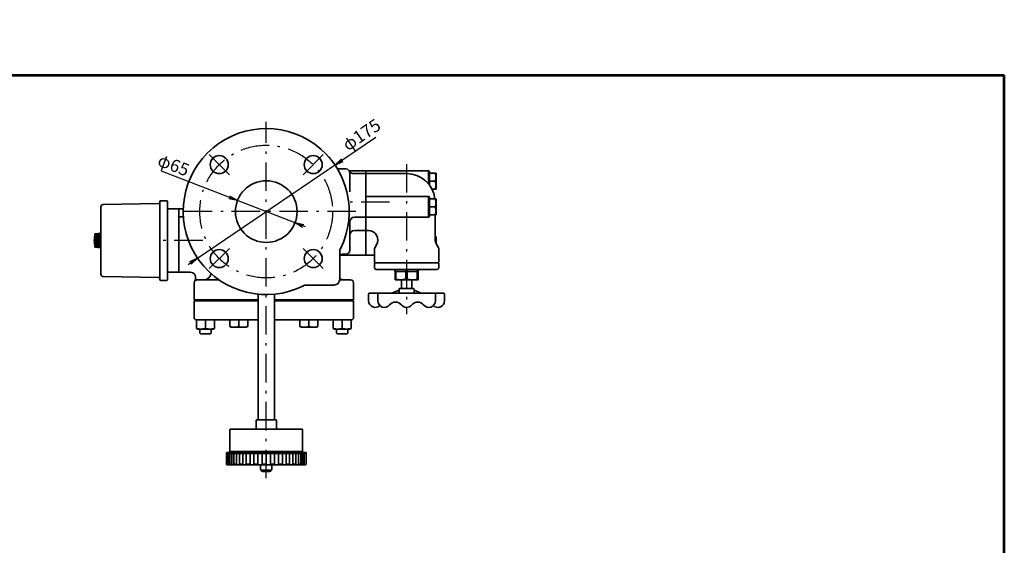
# Model space of a CAD drawing. Units: millimetres. Extents: x 0 to 1560, y 0 to 1178.
# Drawn here: x 522 to 1560, y 624 to 1178 of the extents above; entities that cross this region are included whole.
import ezdxf

# ---------------------------------------------------------------- set-up
doc = ezdxf.new("R2010")
doc.units = ezdxf.units.MM
doc.linetypes.add('DASHDOT', pattern=[50.5, 30, -9, 2.5, -9])
for name, color, linetype, lineweight in [('12', 5, 'Continuous', 53), ('3', 1, 'DASHDOT', 25), ('6', 3, 'Continuous', 25), ('9', 7, 'Continuous', 35)]:
    doc.layers.add(name, color=color, linetype=linetype, lineweight=lineweight)
doc.styles.get("Standard").update_dxf_attribs({"font": 'txt', "bigfont": 'bigfont'})
doc.styles.add('ＭＳ Ｐゴシック', font='txt')
doc.dimstyles.get("Standard").update_dxf_attribs({"dimtxt": 0.18, "dimasz": 0.18, "dimexe": 0.18, "dimexo": 0.0625, "dimgap": 0.09, "dimtad": 0, "dimtih": 1, "dimtoh": 1, "dimdec": 4, "dimzin": 0, "dimdsep": 46, "dimtxsty": 'Standard', "dimcen": 0.09, "dimadec": 0, "dimazin": 0, "dimtfac": 1, "dimtdec": 4, "dimtofl": 0, "dimtmove": 0, "dimatfit": 3, "dimfxl": 1, "dimtolj": 1, "dimtzin": 0, "dimarcsym": 0})

# ---------------------------------------------------------------- blocks, each defined once
blk = doc.blocks.new('*G23')
at = {"layer": '9', "color": 7, "linetype": 'Continuous', "lineweight": 35}
for p, q in [((607.9, 951.9), (601.6, 951.9)), ((607.9, 950.1), (601.6, 950.1)), ((607.9, 948.4), (601.6, 948.4)), ((607.9, 946.6), (601.6, 946.6)), ((607.9, 944.9), (601.6, 944.9)), ((607.9, 943.1), (601.6, 943.1)), ((607.9, 941.4), (601.6, 941.4)), ((607.9, 939.6), (601.6, 939.6))]:
    blk.add_line(p, q, dxfattribs=at)
blk = doc.blocks.new('*G22')
at = {"layer": '9'}
blk.add_blockref('*G23', (0, 0), dxfattribs=at)
blk = doc.blocks.new('*G24')
at = {"layer": '12', "color": 5, "linetype": 'Continuous', "lineweight": 53}
for p in [(0.1, 1120), (1560.1, 0)]:
    blk.add_line(p, (1560.1, 1120), dxfattribs=at)
blk = doc.blocks.new('_OPEN')
at = {"color": 0}
for q in [(-1, 0.17), (-1, -0.17), (-1, 0)]:
    blk.add_line((0, 0), q, dxfattribs=at)
blk = doc.blocks.new('Dim9')
at = {"layer": '6', "color": 3, "linetype": 'Continuous', "lineweight": 25}
blk.add_line((823.6, 960.2), (671.6, 1018.6), dxfattribs=at)
at = {"layer": '6', "color": 3, "linetype": 'Continuous', "lineweight": 25, "xscale": 9.2, "yscale": 9.2, "zscale": 9.2}
for p, rotation in [((751.7, 987.8), 338.9839526453344), ((812.4, 964.5), 158.9839526453344)]:
    blk.add_blockref('_OPEN', p, dxfattribs=dict(at, rotation=rotation))
at = {"layer": '6', "color": 3, "linetype": 'Continuous', "lineweight": 9, "insert": (696.2, 1009.1), "char_height": 13.2, "width": 184.206, "attachment_point": 9, "rotation": 338.984, "style": 'ＭＳ Ｐゴシック'}
blk.add_mtext('φ65', dxfattribs=at)
blk = doc.blocks.new('Dim10')
at = {"layer": '6', "color": 3, "linetype": 'Continuous', "lineweight": 25}
blk.add_line((699.7, 920.3), (897.7, 1054.5), dxfattribs=at)
at = {"layer": '6', "color": 3, "linetype": 'Continuous', "lineweight": 25, "xscale": 9.2, "yscale": 9.2, "zscale": 9.2}
for p, rotation in [((854.5, 1025.2), 214.1368699042587), ((709.6, 927), 34.1368699042587)]:
    blk.add_blockref('_OPEN', p, dxfattribs=dict(at, rotation=rotation))
at = {"layer": '6', "color": 3, "linetype": 'Continuous', "lineweight": 9, "insert": (870.4, 1036), "char_height": 13.2, "width": 228.228, "attachment_point": 7, "rotation": 34.1369, "style": 'ＭＳ Ｐゴシック'}
blk.add_mtext('φ175', dxfattribs=at)

msp = doc.modelspace()

# ---------------------------------------------------------------- linework, layer by layer
at = {"layer": '3', "color": 1, "linetype": 'DASHDOT', "lineweight": 25}
for p, q in [((782.056, 695.044), (782.056, 1070.644)), ((743.166, 1015.035), (721.952, 1036.248)), ((820.947, 1015.035), (842.16, 1036.248)), ((930.056, 1026.144), (930.056, 868.144)), ((912.056, 986.144), (862.056, 986.144)), ((876.556, 976.144), (687.556, 976.144)), ((715.056, 945.644), (665.056, 945.644)), ((743.166, 937.253), (721.952, 916.04)), ((820.947, 937.253), (842.16, 916.04))]:
    msp.add_line(p, q, dxfattribs=at)
msp.add_circle((782.056, 976.144), 70, dxfattribs=at)
at = {"layer": '9', "color": 7, "linetype": 'Continuous', "lineweight": 35}
for p, q in [((857.098, 1021.144), (866.056, 1021.144)), ((886.056, 1019.144), (869.52, 1019.144)), ((870.031, 1018.321), (870.066, 1018.217)), ((870.056, 1017.144), (870.056, 997.074)), ((887.056, 1018.973), (887.056, 1015.973)), ((887.056, 1018.973), (887.056, 930.316)), ((953.056, 1019.144), (888.056, 1019.144)), ((953.056, 1008.791), (953.056, 1019.144)), ((954.056, 1018.144), (954.056, 1004.144)), ((886.056, 1016.144), (874.12, 1016.144)), ((887.056, 1015.973), (887.056, 995.518)), ((930.056, 1016.144), (888.056, 1016.144)), ((954.056, 1016.644), (954.056, 1004.144)), ((960.297, 1016.644), (954.056, 1016.644)), ((960.297, 1008.144), (954.056, 1008.144)), ((961.056, 1016.644), (961.056, 1012.394)), ((961.056, 1012.394), (961.056, 1003.894)), ((960.297, 999.644), (956.847, 999.644)), ((961.056, 999.644), (961.056, 1003.894)), ((669.854, 986.644), (669.854, 985.627)), ((676.856, 987.644), (670.854, 987.644)), ((677.856, 904.644), (677.856, 986.644)), ((887.056, 995.518), (887.056, 991.972)), ((887.056, 991.972), (887.056, 970.316)), ((930.056, 992.143), (888.056, 992.143)), ((953.056, 992.144), (932.708, 992.144)), ((953.056, 970.144), (953.056, 992.144)), ((954.056, 991.144), (954.056, 971.144)), ((954.056, 989.644), (954.056, 972.644)), ((960.297, 989.644), (954.056, 989.644)), ((954.056, 986.107), (954.153, 986.144)), ((961.056, 989.644), (961.056, 985.394)), ((607.854, 967.644), (607.854, 981.204)), ((610.212, 983.603), (668.872, 984.627)), ((669.854, 905.662), (669.854, 985.627)), ((690.056, 978.999), (677.856, 978.999)), ((690.056, 912.29), (690.056, 978.999)), ((690.056, 971.727), (690.056, 978.828)), ((694.603, 978.999), (691.056, 978.999)), ((960.297, 981.144), (954.056, 981.144)), ((961.056, 985.394), (961.056, 976.894)), ((961.056, 972.644), (961.056, 976.894)), ((607.854, 923.644), (607.854, 967.644)), ((607.854, 923.641), (607.854, 967.641)), ((690.056, 970.473), (690.056, 971.727)), ((690.056, 934.874), (690.056, 970.473)), ((694.729, 970.644), (691.056, 970.644)), ((875.056, 970.144), (886.056, 970.144)), ((887.056, 970.316), (887.056, 968.803)), ((887.056, 968.803), (887.056, 956.316)), ((888.056, 970.144), (918.768, 970.144)), ((941.436, 970.144), (953.056, 970.144)), ((960.297, 972.644), (954.056, 972.644)), ((960.056, 946.752), (960.056, 972.644)), ((870.056, 965.215), (870.056, 935.144)), ((875.056, 956.144), (886.056, 956.144)), ((887.056, 956.316), (887.056, 949.083)), ((888.056, 956.144), (889.726, 956.144)), ((601.554, 952.644), (607.543, 953.31)), ((601.554, 938.644), (601.554, 952.644)), ((607.854, 938.257), (607.854, 953.031)), ((607.854, 938.257), (607.854, 953.031)), ((607.854, 947.324), (607.854, 945.644)), ((607.854, 947.324), (607.854, 945.644)), ((607.854, 945.644), (607.854, 938.644)), ((607.854, 945.644), (607.854, 938.644)), ((607.854, 945.644), (607.854, 938.644)), ((607.854, 945.644), (607.854, 938.644)), ((887.056, 949.083), (887.056, 944.33)), ((960.297, 949.644), (960.056, 949.644)), ((961.056, 949.644), (961.056, 945.394)), ((961.056, 945.394), (961.056, 942.393)), ((601.554, 938.644), (607.543, 937.979)), ((690.056, 912.461), (690.056, 934.874)), ((887.056, 944.33), (887.056, 930.316)), ((896.056, 936.073), (896.056, 923.144)), ((898.379, 941.167), (896.592, 938.073)), ((963.52, 938.073), (961.396, 941.752)), ((964.056, 923.144), (964.056, 936.073)), ((859.556, 934.073), (859.556, 904.644)), ((859.556, 930.144), (886.056, 930.144)), ((866.056, 931.144), (862.056, 931.144)), ((888.056, 930.144), (896.056, 930.144)), ((607.854, 910.085), (607.854, 923.644)), ((896.056, 923.144), (897.056, 922.144)), ((896.556, 922.144), (896.056, 921.644)), ((896.056, 921.644), (896.056, 917.144)), ((896.556, 922.144), (912.82, 922.144)), ((913.592, 915.144), (898.056, 915.144)), ((912.82, 922.144), (963.556, 922.144)), ((962.056, 915.144), (913.592, 915.144)), ((963.056, 922.144), (964.056, 923.144)), ((964.056, 921.644), (963.556, 922.144)), ((964.056, 917.144), (964.056, 921.644)), ((668.872, 906.661), (610.212, 907.685)), ((669.854, 904.644), (669.854, 905.662)), ((676.856, 903.644), (670.854, 903.644)), ((690.056, 912.29), (677.856, 912.29)), ((691.056, 912.29), (701.708, 912.29)), ((709.056, 904.144), (726.056, 904.144)), ((726.056, 904.144), (732.335, 904.144)), ((859.536, 904.144), (871.056, 904.144)), ((864.056, 904.144), (868.056, 904.144)), ((918.579, 913.144), (917.954, 913.144)), ((917.954, 905.01), (917.954, 913.144)), ((917.954, 905.01), (918.579, 905.01)), ((923.882, 904.144), (918.058, 904.144)), ((918.579, 913.144), (918.579, 905.01)), ((929.185, 913.144), (918.579, 913.144)), ((935.88, 904.144), (923.882, 904.144)), ((924.556, 904.144), (924.556, 900.743)), ((924.556, 895.144), (924.556, 904.144)), ((930.473, 913.144), (929.185, 913.144)), ((929.185, 905.01), (929.185, 913.144)), ((929.185, 905.01), (930.473, 905.01)), ((941.288, 913.144), (930.473, 913.144)), ((930.473, 913.144), (930.473, 905.01)), ((935.556, 900.743), (935.556, 904.144)), ((935.556, 904.144), (935.556, 895.144)), ((942.055, 904.144), (935.88, 904.144)), ((941.95, 913.144), (941.288, 913.144)), ((941.288, 905.01), (941.288, 913.144)), ((941.288, 905.01), (941.95, 905.01)), ((942.159, 913.144), (941.95, 913.144)), ((941.95, 913.144), (941.95, 905.01)), ((942.159, 905.01), (942.159, 913.144)), ((706.056, 883.144), (706.056, 901.144)), ((853.556, 898.644), (824.128, 898.644)), ((874.056, 901.144), (874.056, 883.144)), ((922.037, 893.144), (914.537, 890.144)), ((922.037, 890.144), (922.037, 894.144)), ((935.543, 895.144), (923.037, 895.144)), ((937.05, 895.144), (930.05, 895.144)), ((938.05, 890.144), (938.05, 894.144)), ((938.05, 893.144), (945.55, 890.144)), ((773.406, 883.144), (706.056, 883.144)), ((773.406, 756.644), (773.406, 888.644)), ((790.706, 756.644), (790.706, 888.644)), ((874.056, 883.144), (790.706, 883.144)), ((890.037, 882.144), (890.037, 889.144)), ((891.037, 890.144), (930.037, 890.144)), ((899.702, 882.144), (899.702, 889.144)), ((969.05, 890.144), (930.05, 890.144)), ((960.384, 882.144), (960.384, 889.144)), ((970.05, 882.144), (970.05, 889.144)), ((706.056, 882.144), (706.056, 864.144)), ((773.406, 882.144), (706.056, 882.144)), ((874.056, 882.144), (790.706, 882.144)), ((874.056, 882.144), (874.056, 864.144)), ((773.406, 862.144), (708.056, 862.144)), ((708.556, 853.02), (708.556, 862.144)), ((727.556, 862.144), (708.556, 862.144)), ((718.056, 853.02), (718.056, 862.144)), ((727.556, 853.02), (727.556, 862.144)), ((743.556, 855.02), (743.556, 862.144)), ((753.056, 855.02), (753.056, 862.144)), ((762.556, 855.02), (762.556, 862.144)), ((872.056, 862.144), (790.706, 862.144)), ((817.556, 855.02), (817.556, 862.144)), ((827.056, 855.02), (827.056, 862.144)), ((836.556, 855.02), (836.556, 862.144)), ((852.556, 853.02), (852.556, 862.144)), ((871.556, 862.144), (852.556, 862.144)), ((862.056, 853.02), (862.056, 862.144)), ((871.556, 853.02), (871.556, 862.144)), ((710.073, 852.144), (708.556, 853.02)), ((726.04, 852.144), (710.073, 852.144)), ((712.056, 848.144), (712.056, 852.144)), ((724.056, 848.144), (724.056, 852.144)), ((726.04, 852.144), (727.556, 853.02)), ((745.073, 854.144), (743.556, 855.02)), ((761.04, 854.144), (745.073, 854.144)), ((761.04, 854.144), (762.556, 855.02)), ((819.073, 854.144), (817.556, 855.02)), ((835.04, 854.144), (819.073, 854.144)), ((835.04, 854.144), (836.556, 855.02)), ((854.073, 852.144), (852.556, 853.02)), ((870.04, 852.144), (854.073, 852.144)), ((856.056, 848.144), (856.056, 852.144)), ((868.056, 848.144), (868.056, 852.144)), ((870.04, 852.144), (871.556, 853.02)), ((712.056, 848.144), (713.056, 847.144)), ((723.056, 847.144), (713.056, 847.144)), ((724.056, 848.144), (723.056, 847.144)), ((856.056, 848.144), (857.056, 847.144)), ((867.056, 847.144), (857.056, 847.144)), ((868.056, 848.144), (867.056, 847.144)), ((771.806, 756.644), (771.306, 756.144)), ((771.306, 756.144), (771.306, 746.644)), ((771.806, 756.644), (782.056, 756.644)), ((792.306, 756.644), (782.056, 756.644)), ((792.306, 756.644), (792.806, 756.144)), ((792.806, 756.144), (792.806, 746.644)), ((743.791, 746.344), (743.791, 723.194)), ((744.091, 746.644), (820.291, 746.644)), ((756.056, 746.648), (799.556, 746.644)), ((756.056, 746.648), (808.056, 746.648)), ((820.322, 746.344), (820.322, 723.194)), ((740.041, 722.144), (819.291, 722.144)), ((740.041, 710.144), (740.041, 722.144)), ((740.041, 721.144), (740.959, 721.144)), ((740.959, 710.713), (740.959, 721.144)), ((740.959, 721.144), (742.097, 721.144)), ((742.097, 710.713), (742.097, 721.144)), ((742.097, 721.144), (743.672, 721.144)), ((742.741, 722.144), (743.791, 723.194)), ((743.672, 711.142), (743.672, 721.144)), ((743.672, 721.144), (745.668, 721.144)), ((743.791, 723.194), (820.322, 723.194)), ((745.668, 711.142), (745.668, 721.144)), ((745.668, 721.144), (748.062, 721.144)), ((748.062, 711.527), (748.062, 721.144)), ((748.062, 721.144), (750.829, 721.144)), ((750.829, 711.527), (750.829, 721.144)), ((750.829, 721.144), (753.938, 721.144)), ((753.938, 711.852), (753.938, 721.144)), ((753.938, 721.144), (757.354, 721.144)), ((757.354, 711.852), (757.354, 721.144)), ((757.354, 721.144), (761.041, 721.144)), ((761.041, 721.144), (803.041, 721.144)), ((761.041, 712.339), (761.041, 721.144)), ((764.958, 721.144), (764.958, 712.339)), ((769.062, 721.144), (769.062, 712.339)), ((773.309, 721.144), (773.309, 712.339)), ((777.651, 721.144), (777.651, 712.339)), ((782.041, 721.144), (782.041, 710.215)), ((782.041, 721.144), (782.041, 712.339)), ((786.431, 721.144), (786.431, 712.339)), ((790.773, 721.144), (790.773, 712.339)), ((795.02, 721.144), (795.02, 712.339)), ((799.124, 721.144), (799.124, 712.339)), ((803.041, 711.987), (803.041, 721.144)), ((803.041, 721.144), (806.728, 721.144)), ((806.728, 711.987), (806.728, 721.144)), ((806.728, 721.144), (810.145, 721.144)), ((810.145, 711.698), (810.145, 721.144)), ((810.145, 721.144), (813.253, 721.144)), ((813.253, 711.698), (813.253, 721.144)), ((813.253, 721.144), (816.02, 721.144)), ((816.02, 711.341), (816.02, 721.144)), ((816.02, 721.144), (818.414, 721.144)), ((818.414, 721.144), (820.41, 721.144)), ((818.414, 711.341), (818.414, 721.144)), ((819.277, 722.144), (824.041, 722.144)), ((821.372, 722.144), (820.322, 723.194)), ((820.41, 710.932), (820.41, 721.144)), ((820.41, 721.144), (821.985, 721.144)), ((821.985, 710.932), (821.985, 721.144)), ((821.985, 721.144), (824.041, 721.144)), ((824.041, 710.144), (824.041, 722.144)), ((740.959, 710.713), (740.959, 710.215)), ((741.072, 709.144), (823.041, 709.144)), ((741.697, 709.815), (741.359, 709.815)), ((742.097, 710.713), (742.097, 710.215)), ((743.672, 711.142), (743.672, 710.215)), ((745.268, 709.815), (744.072, 709.815)), ((745.668, 711.142), (745.668, 710.215)), ((748.062, 711.527), (748.062, 710.215)), ((750.429, 709.815), (748.462, 709.815)), ((750.829, 711.527), (750.829, 710.215)), ((753.938, 711.852), (753.938, 710.215)), ((756.954, 709.815), (754.338, 709.815)), ((757.354, 711.852), (757.354, 710.215)), ((761.041, 712.339), (761.041, 710.215)), ((764.558, 709.815), (761.441, 709.815)), ((764.958, 712.339), (764.958, 710.215)), ((769.062, 712.339), (769.062, 710.215)), ((772.909, 709.815), (769.462, 709.815)), ((773.309, 712.339), (773.309, 710.215)), ((775.976, 709.144), (776.056, 704.544)), ((777.651, 712.339), (777.651, 710.215)), ((781.641, 709.815), (778.051, 709.815)), ((786.431, 712.339), (786.431, 710.215)), ((786.831, 709.815), (790.373, 709.815)), ((788.137, 709.144), (788.056, 704.544)), ((790.773, 712.339), (790.773, 710.215)), ((795.02, 712.339), (795.02, 710.215)), ((795.42, 709.815), (798.724, 709.815)), ((799.124, 712.339), (799.124, 710.215)), ((803.041, 711.987), (803.041, 710.215)), ((803.441, 709.815), (806.328, 709.815)), ((806.728, 711.987), (806.728, 710.215)), ((810.145, 711.698), (810.145, 710.215)), ((810.545, 709.815), (812.853, 709.815)), ((813.253, 711.698), (813.253, 710.215)), ((816.02, 711.341), (816.02, 710.215)), ((816.42, 709.815), (818.014, 709.815)), ((818.414, 711.341), (818.414, 710.215)), ((820.41, 710.932), (820.41, 710.215)), ((820.81, 709.815), (821.585, 709.815)), ((821.985, 710.932), (821.985, 710.215)), ((777.056, 703.544), (777.056, 702.89)), ((777.056, 703.544), (782.056, 703.544)), ((787.056, 703.544), (782.056, 703.544)), ((787.056, 703.544), (787.056, 702.89))]:
    msp.add_line(p, q, dxfattribs=at)
msp.add_lwpolyline([(839.708, 1021.175), (839.631, 1021.175), (839.643, 1021.174)], dxfattribs=at)
for centre, radius in [((732.559, 1025.642), 9.5), ((831.554, 1025.642), 9.5), ((782.056, 976.144), 32.5), ((732.559, 926.647), 9.5), ((831.554, 926.647), 9.5)]:
    msp.add_circle(centre, radius, dxfattribs=at)
for centre, radius, start, end in [((782.056, 976.144), 87.5, 333.258808, 296.741192), ((846.056, 1030.144), 4, 19.845355, 60.466644), ((866.056, 1017.144), 4, 0, 90), ((873.973, 1020.814), 4.665, 212.443148, 271.854663), ((886.056, 1016.144), 3, 70.528779, 90), ((888.056, 1016.144), 3, 90, 109.471221), ((953.056, 1018.144), 1, 0, 90), ((886.056, 1013.144), 3, 70.528779, 90), ((888.056, 1013.144), 3, 90, 109.471221), ((930.056, 986.144), 30, 6.699764, 90), ((930.928, 1003.564), 22.737, 2.585065, 13.290578), ((948.172, 1012.285), 12.885, 0.483992, 19.772418), ((948.172, 1003.785), 12.885, 0.484002, 19.772409), ((670.854, 986.644), 1, 90, 180), ((676.856, 986.644), 1, 0, 90), ((888.056, 989.143), 3, 90.000077, 109.469138), ((953.056, 991.144), 1, 0, 90), ((948.172, 985.285), 12.885, 0.483992, 19.772418), ((610.254, 981.204), 2.4, 91, 180), ((668.854, 985.627), 1, 271, 0), ((691.056, 975.999), 3, 90, 109.471221), ((948.172, 976.785), 12.885, 0.484002, 19.772409), ((691.056, 967.644), 3, 90, 109.471221), ((875.056, 965.144), 5, 90, 180), ((886.056, 973.144), 3, 270, 289.471221), ((888.056, 973.144), 3, 250.528779, 270), ((953.056, 971.144), 1, 270, 0), ((875.056, 951.144), 5, 90, 180), ((886.056, 959.144), 3, 270, 289.471221), ((888.056, 959.144), 3, 250.528779, 270), ((889.727, 946.164), 9.983, 329.969199, 90.033588), ((636.204, 945.644), 35.35, 168.578814, 191.421186), ((607.574, 953.031), 0.28, 360, 96.340192), ((970.056, 946.752), 10, 180, 210), ((948.172, 945.285), 12.885, 0.483992, 19.772418), ((607.574, 938.257), 0.28, 263.659808, 360), ((865.559, 934.073), 6.003, 176.022049, 179.999125), ((866.056, 935.144), 4, 270, 0), ((900.056, 936.073), 4, 150, 180), ((960.056, 936.073), 4, 0, 30), ((862.056, 925.144), 6, 90, 114.624318), ((886.056, 933.144), 3, 270, 289.471221), ((888.056, 933.144), 3, 250.528779, 270), ((898.056, 917.144), 2, 180, 270), ((915.949, 913.14), 2.005, 0.134422, 90.082585), ((943.945, 913.149), 1.995, 90.090758, 180.14344), ((944.164, 913.14), 2.005, 89.917415, 179.865578), ((962.056, 917.144), 2, 270, 0), ((610.254, 910.085), 2.4, 180, 269), ((668.854, 905.662), 1, 0, 89), ((670.854, 904.644), 1, 180, 270), ((676.856, 904.644), 1, 270, 0), ((691.056, 915.29), 3, 250.528779, 270), ((701.691, 906.291), 5.985, 325.782858, 89.820474), ((709.056, 901.144), 3, 90, 180), ((716.056, 912.144), 8, 270, 349.885125), ((853.556, 904.644), 6, 270, 0), ((863.906, 911.526), 7.383, 233.904864, 271.168349), ((864.056, 912.144), 8, 235.771134, 270), ((871.056, 901.144), 3, 0, 90), ((920.266, 904.849), 2.318, 176.015303, 197.704918), ((924.116, 922.249), 18.106, 252.19192, 269.258787), ((935.741, 922.333), 18.189, 270.440752, 287.757173), ((939.846, 904.849), 2.318, 342.295082, 3.984697), ((824.128, 892.642), 6.003, 90.000875, 93.977951), ((923.037, 894.144), 1, 90, 180), ((937.05, 894.144), 1, 0, 90), ((891.037, 889.144), 1, 90, 180), ((900.702, 889.144), 1, 90, 180), ((959.384, 889.144), 1, 0, 90), ((969.05, 889.144), 1, 0, 90), ((897.037, 882.144), 7, 180, 313.66108), ((906.702, 882.144), 7, 180, 321.061176), ((918.369, 872.717), 8, 38.938824, 141.061176), ((930.037, 882.144), 7, 218.938824, 270), ((930.05, 882.144), 7, 270, 321.061176), ((941.717, 872.717), 8, 38.938824, 141.061176), ((953.384, 882.144), 7, 218.938824, 0), ((963.05, 882.144), 7, 226.33892, 0), ((708.056, 864.144), 2, 180, 270), ((872.056, 864.144), 2, 270, 0), ((744.091, 746.344), 0.3, 90, 180), ((820.022, 746.344), 0.3, 0, 90), ((741.041, 710.144), 1, 180, 271.75421), ((741.359, 710.215), 0.4, 180, 270), ((741.697, 710.215), 0.4, 270, 0), ((744.072, 710.215), 0.4, 180, 270), ((745.268, 710.215), 0.4, 270, 0), ((748.462, 710.215), 0.4, 180, 270), ((750.429, 710.215), 0.4, 270, 0), ((754.338, 710.215), 0.4, 180, 270), ((756.954, 710.215), 0.4, 270, 0), ((761.441, 710.215), 0.4, 180, 270), ((764.558, 710.215), 0.4, 270, 0), ((769.462, 710.215), 0.4, 180, 270), ((772.909, 710.215), 0.4, 270, 0), ((778.051, 710.215), 0.4, 180, 270), ((781.641, 710.215), 0.4, 270, 0), ((786.831, 710.215), 0.4, 180, 270), ((790.373, 710.215), 0.4, 270, 0), ((795.42, 710.215), 0.4, 180, 270), ((798.724, 710.215), 0.4, 270, 0), ((803.441, 710.215), 0.4, 180, 270), ((806.328, 710.215), 0.4, 270, 0), ((810.545, 710.215), 0.4, 180, 270), ((812.853, 710.215), 0.4, 270, 0), ((816.42, 710.215), 0.4, 180, 270), ((818.014, 710.215), 0.4, 270, 0), ((820.81, 710.215), 0.4, 180, 270), ((821.585, 710.215), 0.4, 270, 0), ((823.041, 710.144), 1, 270, 0), ((777.056, 704.544), 1, 180, 270), ((777.556, 702.89), 0.5, 180, 261.22571), ((782.056, 732.044), 30, 261.22571, 270), ((782.056, 732.044), 30, 270, 278.77429), ((786.556, 702.89), 0.5, 278.77429, 0), ((787.056, 704.544), 1, 269.999997, 359.999997)]:
    msp.add_arc(centre, radius, start, end, dxfattribs=at)
for points, knots in [([(870.056, 1017.144), (870.023, 1017.501), (869.957, 1018.217), (869.708, 1018.785), (869.603, 1018.971), (869.704, 1018.878), (869.823, 1018.382), (869.872, 1018.175)], [0, 0, 0, 0, 0.203507686, 0.408376098, 0.625265776, 0.843531845, 1, 1, 1, 1]), ([(960.297, 1016.644), (960.613, 1016.644), (961.016, 1016.644), (961.049, 1016.644), (961.056, 1016.644)], [0, 0, 0, 0, 0.78433026, 1, 1, 1, 1]), ([(960.297, 1008.144), (960.509, 1008.835), (960.938, 1010.228), (961.017, 1011.668), (961.056, 1012.394)], [0, 0, 0, 0, 0.49545797, 1, 1, 1, 1]), ([(960.297, 999.644), (960.509, 1000.335), (960.938, 1001.728), (961.017, 1003.168), (961.056, 1003.894)], [0, 0, 0, 0, 0.49545831, 1, 1, 1, 1]), ([(961.056, 999.644), (961.049, 999.644), (961.016, 999.644), (960.613, 999.644), (960.297, 999.644)], [0, 0, 0, 0, 0.21566974, 1, 1, 1, 1]), ([(960.297, 989.644), (960.613, 989.644), (961.016, 989.644), (961.049, 989.644), (961.056, 989.644)], [0, 0, 0, 0, 0.78433026, 1, 1, 1, 1]), ([(960.297, 981.144), (960.509, 981.835), (960.938, 983.228), (961.017, 984.668), (961.056, 985.394)], [0, 0, 0, 0, 0.49545797, 1, 1, 1, 1]), ([(960.297, 972.644), (960.509, 973.335), (960.938, 974.728), (961.017, 976.168), (961.056, 976.894)], [0, 0, 0, 0, 0.49545831, 1, 1, 1, 1]), ([(918.768, 970.163), (919.802, 970.162), (922.722, 970.16), (927.536, 970.239), (933.104, 970.233), (937.724, 970.159), (940.467, 970.158), (941.436, 970.158)], [0, 0, 0, 0, 0.13948183, 0.39398549, 0.63024357, 0.86928757, 1, 1, 1, 1]), ([(961.056, 972.644), (961.049, 972.644), (961.016, 972.644), (960.613, 972.644), (960.297, 972.644)], [0, 0, 0, 0, 0.21566974, 1, 1, 1, 1]), ([(960.297, 949.644), (960.613, 949.644), (961.016, 949.644), (961.049, 949.644), (961.056, 949.644)], [0, 0, 0, 0, 0.78433026, 1, 1, 1, 1]), ([(960.798, 942.972), (960.816, 943.057), (960.972, 943.855), (961.017, 944.668), (961.056, 945.394)], [0.435404517, 0.435404517, 0.435404517, 0.435404517, 0.495457967, 1, 1, 1, 1]), ([(917.149, 915.144), (917.152, 915.144), (917.269, 915.144), (917.543, 915.095), (917.943, 914.849), (918.295, 914.393), (918.533, 913.805), (918.564, 913.365), (918.579, 913.144)], [0, 0, 0, 0, 0.00430681, 0.15938859, 0.37501836, 0.58510251, 0.79250389, 1, 1, 1, 1]), ([(929.185, 913.144), (929.179, 913.365), (929.166, 913.805), (929.064, 914.393), (928.912, 914.849), (928.735, 915.095), (928.611, 915.144), (928.559, 915.144), (928.557, 915.144)], [0, 0, 0, 0, 0.20749612, 0.41489739, 0.62498168, 0.84061133, 0.99569327, 1, 1, 1, 1]), ([(930.473, 913.144), (930.479, 913.365), (930.49, 913.805), (930.581, 914.393), (930.717, 914.849), (930.876, 915.095), (930.986, 915.144), (931.034, 915.144), (931.035, 915.144)], [0, 0, 0, 0, 0.20749614, 0.41489755, 0.62498192, 0.84061157, 0.99569321, 1, 1, 1, 1]), ([(941.288, 913.144), (941.303, 913.365), (941.332, 913.805), (941.562, 914.393), (941.901, 914.849), (942.287, 915.095), (942.552, 915.144), (942.664, 915.144), (942.667, 915.144)], [0, 0, 0, 0, 0.20749616, 0.41489746, 0.62498165, 0.84061155, 0.99569321, 1, 1, 1, 1]), ([(706.972, 903.302), (706.9, 903.227), (706.657, 902.973), (706.554, 902.802), (706.623, 902.897), (706.643, 902.924)], [0, 0, 0, 0, 0.23253002, 0.78260472, 1, 1, 1, 1]), ([(923.882, 904.144), (924.511, 904.166), (926.303, 904.226), (928.051, 904.702), (929.185, 905.01)], [0, 0, 0, 0, 0.35132587, 1, 1, 1, 1]), ([(930.473, 905.01), (931.355, 904.766), (933.132, 904.275), (934.96, 904.188), (935.88, 904.144)], [0, 0, 0, 0, 0.49608827, 1, 1, 1, 1]), ([(941.95, 905.01), (941.967, 904.766), (942.002, 904.275), (942.037, 904.188), (942.055, 904.144)], [0, 0, 0, 0, 0.49608827, 1, 1, 1, 1])]:
    msp.add_open_spline(points, degree=3, knots=knots, dxfattribs=at)
for points, degree in [([(932.708, 992.143), (930.056, 992.143)], 1), ([(954.056, 986.746), (954.153, 986.144)], 1), ([(917.951, 970.161), (918.768, 970.163)], 1), ([(941.436, 970.158), (942.009, 970.157)], 1), ([(860.033, 936.415), (859.771, 935.799), (859.617, 935.157), (859.571, 934.489)], 3), ([(860.033, 936.415), (860.084, 936.536), (860.139, 936.655), (860.198, 936.773)], 3), ([(821.428, 898.003), (821.545, 898.062), (821.664, 898.117), (821.785, 898.168)], 3), ([(823.711, 898.63), (823.044, 898.583), (822.402, 898.429), (821.785, 898.168)], 3), ([(708.556, 853.02), (710.14, 852.582), (713.306, 851.706), (716.473, 852.582), (718.056, 853.02)], 3), ([(718.056, 853.02), (719.64, 852.582), (722.806, 851.706), (725.973, 852.582), (727.556, 853.02)], 3), ([(743.556, 855.02), (745.14, 854.582), (748.306, 853.706), (751.473, 854.582), (753.056, 855.02)], 3), ([(753.056, 855.02), (754.64, 854.582), (757.806, 853.706), (760.973, 854.582), (762.556, 855.02)], 3), ([(817.556, 855.02), (819.14, 854.582), (822.306, 853.706), (825.473, 854.582), (827.056, 855.02)], 3), ([(827.056, 855.02), (828.64, 854.582), (831.806, 853.706), (834.973, 854.582), (836.556, 855.02)], 3), ([(852.556, 853.02), (854.14, 852.582), (857.306, 851.706), (860.473, 852.582), (862.056, 853.02)], 3), ([(862.056, 853.02), (863.64, 852.582), (866.806, 851.706), (869.973, 852.582), (871.556, 853.02)], 3)]:
    msp.add_open_spline(points, degree=degree, dxfattribs=at)

# ---------------------------------------------------------------- block references
for name in ['*G24', '*G22']:
    msp.add_blockref(name, (0, 0))

# ---------------------------------------------------------------- dimensions: what is measured, and where the dimension line sits
at = {"layer": '6', "color": 3, "linetype": 'Continuous', "lineweight": 25}
for p1, p2, picture, middle in [((709.633, 927.042), (854.48, 1025.247), 'Dim10', (880.313, 1050.735)), ((812.394, 964.489), (751.718, 987.8), 'Dim9', (686.283, 1020.009))]:
    dim = msp.add_diameter_dim_2p(p1=p1, p2=p2, dimstyle='Standard', override={"dimscale": 1, "dimtxt": 13.2, "dimasz": 9.2, "dimexe": 4, "dimexo": 4, "dimgap": 0, "dimtad": 1, "dimtih": 0, "dimtoh": 0, "dimdec": 2, "dimzin": 8, "dimtxsty": 'ＭＳ Ｐゴシック', "dimblk1": 'OPEN', "dimblk2": 'OPEN', "dimsah": 1, "dimse1": 0, "dimse2": 0, "dimtix": 0, "dimtofl": 1, "dimatfit": 2, "dimtzin": 8}, dxfattribs=at)
    dim.commit()
    dim.dimension.update_dxf_attribs({"geometry": picture, "text_midpoint": middle, "dimtype": 163})

doc.saveas('drawing.dxf')
